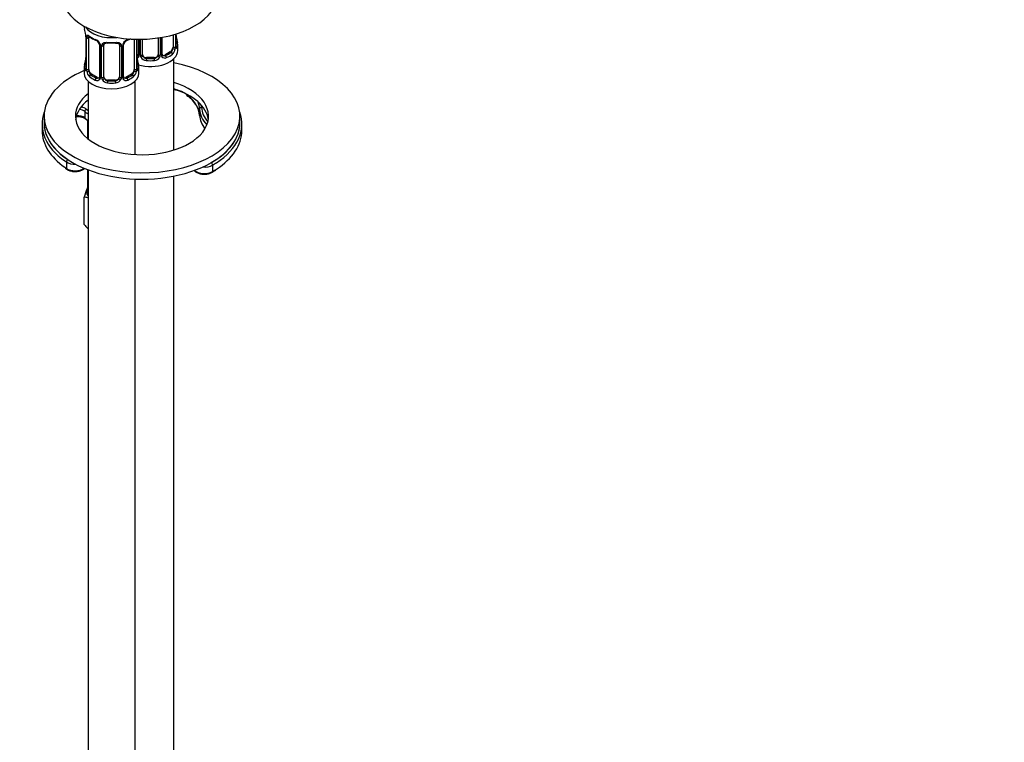
# Paper-space layout 'Layout1' of a CAD drawing. Units: millimetres. Extents: x 0 to 825, y 0 to 1736.
# Drawn here: x 573 to 825, y 184 to 369 of the extents above; entities that cross this region are included whole.
import ezdxf
from ezdxf import colors
from ezdxf.entities.mleader import LeaderData, LeaderLine
from ezdxf.math import Vec2, Vec3

# ---------------------------------------------------------------- set-up
doc = ezdxf.new("R2010")
doc.units = ezdxf.units.MM
doc.layers.add('DV6_Défaut', color=7, linetype='Continuous')
doc.layers.add('Défaut', color=7, linetype='Continuous')

# ---------------------------------------------------------------- blocks, each defined once
blk = doc.blocks.new('_DOT')
at = {"color": 0}
blk.add_line((0, 0), (-1, 0), dxfattribs=at)
at = {"color": 0, "const_width": 0.333}
blk.add_lwpolyline([(-0.1665, 0, 1), (0.1665, 0, 1)], format="xyb", close=True, dxfattribs=at)
blk = doc.blocks.new('SE5')
at = {"layer": 'DV6_Défaut', "color": 7, "linetype": 'Continuous'}
for p, q in [((589.63, 367.08), (589.63, 366.93)), ((612.33, 364.86), (612.33, 361.73)), ((612.94, 365.04), (612.94, 361.82)), ((613.06, 361.98), (613.06, 365.07)), ((613.08, 362.06), (613.08, 365.08)), ((590.08, 364.41), (590.08, 356.34)), ((590.11, 364.32), (590.11, 356.26)), ((590.22, 356.1), (590.22, 364.17)), ((590.84, 356.01), (590.84, 364.08)), ((593.58, 362.3), (593.58, 354.24)), ((593.82, 362.09), (593.82, 354.03)), ((594.09, 353.96), (594.09, 362.03)), ((594.63, 354.15), (594.63, 362.21)), ((598.63, 362.21), (598.63, 354.15)), ((599.18, 362.03), (599.18, 353.96)), ((599.45, 354.03), (599.45, 362.09)), ((599.69, 354.24), (599.69, 362.3)), ((602.43, 363.76), (602.43, 356.01)), ((603.04, 363.74), (603.04, 356.1)), ((603.16, 356.26), (603.16, 363.74)), ((603.18, 356.34), (603.18, 363.74)), ((603.48, 363.74), (603.48, 359.95)), ((603.72, 363.73), (603.72, 359.74)), ((603.99, 359.68), (603.99, 363.74)), ((604.53, 359.86), (604.53, 363.74)), ((608.53, 364.08), (608.53, 359.86)), ((609.08, 364.16), (609.08, 359.68)), ((609.35, 359.74), (609.35, 364.2)), ((609.59, 359.95), (609.59, 364.25)), ((613.53, 360.83), (613.53, 362.3)), ((611.62, 360.5), (610.21, 359.69)), ((610.21, 359.69), (610.44, 359.56)), ((611.62, 360.5), (611.85, 360.37)), ((605.53, 359.05), (605.53, 358.86)), ((607.53, 359.05), (605.53, 359.05)), ((607.53, 359.05), (607.53, 358.86)), ((612.53, 335.47), (612.53, 358.75)), ((589.63, 356.58), (589.63, 355.11)), ((591.54, 354.79), (591.31, 354.66)), ((592.96, 353.97), (591.54, 354.79)), ((601.72, 354.79), (600.31, 353.97)), ((601.72, 354.79), (601.95, 354.66)), ((603.63, 355.11), (603.63, 356.58)), ((590.63, 353.03), (590.63, 338.34)), ((592.96, 353.97), (592.73, 353.84)), ((595.63, 353.33), (595.63, 353.14)), ((597.63, 353.33), (595.63, 353.33)), ((597.63, 353.33), (597.63, 353.14)), ((600.31, 353.97), (600.54, 353.84)), ((602.63, 334.33), (602.63, 353.03)), ((615.75, 349.47), (616.12, 349.24)), ((616.02, 349.63), (616.02, 349.46)), ((589.8, 345.29), (589.8, 343.66)), ((619.11, 345.94), (619.11, 344.3)), ((578.91, 342.05), (578.91, 340.42)), ((579.41, 344.09), (579.41, 342.46)), ((590.47, 343.01), (590.47, 338.48)), ((629.41, 342.46), (629.41, 344.09)), ((629.91, 340.42), (629.91, 342.05)), ((585.11, 332.43), (585.11, 330.8)), ((584.85, 330.83), (585.21, 330.57)), ((590.47, 330.48), (590.47, 324.9)), ((590.63, 330.41), (590.63, 106.9)), ((622.34, 329.78), (623.29, 330.36)), ((622.44, 331.64), (622.44, 330.01)), ((602.63, 106.9), (602.63, 328.06)), ((612.53, 112.61), (612.53, 328.81)), ((589.64, 316.51), (589.64, 323.41))]:
    blk.add_line(p, q, dxfattribs=at)
for centre, radius, start, end in [((575.46, 362.13), 14.86, 10.7478, 16.3941), ((587.38, 364.4), 2.7, 0.257, 10.0679), ((586.56, 364.28), 3.55, 0.6583, 9.9884), ((591.33, 364.21), 1.11, 160.4927, 182.2972), ((615.8, 364.84), 2.72, 180.2472, 190.4026), ((595.19, 369.76), 6.79, 232.6101, 247.3197), ((591.52, 361.38), 2.5, 29.8198, 66.9998), ((591.86, 361.8), 1.83, 27.7074, 67.1037), ((593.01, 362.34), 0.569, 356.6017, 33.2864), ((592.66, 362.07), 1.16, 1.0203, 28.275), ((594.88, 362.04), 0.785, 144.9712, 180.8641), ((594.83, 362.34), 0.175, 128.9433, 188.8785), ((598.39, 362.04), 0.785, 359.1311, 35.0336), ((600.61, 362.07), 1.16, 151.7186, 178.9861), ((601.75, 361.38), 2.5, 113.0004, 150.18), ((600.3, 362.33), 0.607, 147.9089, 182.4587), ((601.42, 361.78), 1.85, 113.0843, 151.976), ((598.02, 369.86), 6.91, 292.808, 300.2192), ((614.35, 361.93), 1.29, 178.1771, 196.676), ((614.02, 362), 0.941, 176.3619, 194.4441), ((627.71, 367.11), 14.86, 190.7479, 196.394), ((602.91, 360.25), 0.746, 291.6639, 300.0382), ((603.22, 359.85), 0.238, 280.4134, 342.1814), ((602.94, 359.73), 0.779, 325.2937, 1.0277), ((605.09, 359.69), 1.1, 180.837, 209.4908), ((605.71, 360.06), 1.21, 206.8319, 261.5389), ((607.36, 360.05), 1.2, 278.249, 333.3802), ((607.98, 359.69), 1.1, 330.5042, 359.168), ((610.13, 359.73), 0.779, 178.9659, 214.7127), ((610.15, 360.23), 0.735, 217.7306, 239.7592), ((609.84, 359.9), 0.249, 166.5792, 223.8526), ((610.15, 360.23), 0.735, 239.7592, 292.8078), ((610.59, 361.6), 2.32, 313.1842, 351.2464), ((610.05, 361.84), 2.89, 348.0493, 359.4931), ((575.46, 361.39), 14.86, 343.6059, 349.2522), ((587.55, 359.08), 2.54, 349.0243, 0.4887), ((605.9, 359.12), 2.72, 180.2472, 190.4026), ((602.83, 359.91), 0.972, 291.8266, 320.2121), ((617.81, 361.39), 14.86, 190.7479, 196.394), ((605.62, 360.02), 1.72, 210.2871, 265.0453), ((607.45, 360.02), 1.72, 274.9548, 329.7127), ((610.23, 359.91), 0.972, 219.7872, 297.134), ((589.09, 356.29), 0.991, 346.1162, 3.2843), ((588.82, 356.22), 1.29, 343.3385, 1.8084), ((593.12, 356.13), 2.89, 180.5093, 191.9483), ((592.58, 355.88), 2.32, 188.7542, 226.8152), ((600.69, 355.88), 2.32, 313.1842, 351.2464), ((600.15, 356.13), 2.89, 348.0493, 359.4931), ((604.45, 356.22), 1.29, 178.1771, 196.676), ((604.13, 356.29), 0.941, 176.3619, 194.4441), ((592.93, 354.19), 0.972, 242.8666, 320.2121), ((593.01, 354.53), 0.746, 247.8303, 300.0382), ((593.32, 354.14), 0.238, 280.4134, 342.1814), ((593.04, 354.01), 0.779, 325.2937, 1.0277), ((595.19, 353.98), 1.1, 180.837, 209.4908), ((595.72, 354.31), 1.72, 210.2871, 265.0453), ((595.81, 354.34), 1.21, 206.8319, 261.5389), ((597.46, 354.33), 1.2, 278.249, 333.3802), ((597.55, 354.31), 1.72, 274.9548, 329.7127), ((598.08, 353.98), 1.1, 330.5042, 359.168), ((600.23, 354.01), 0.779, 178.9659, 214.7127), ((600.33, 354.19), 0.972, 219.7872, 297.134), ((600.25, 354.52), 0.735, 217.7306, 239.7592), ((599.94, 354.19), 0.249, 166.5792, 223.8526), ((600.25, 354.52), 0.735, 239.7592, 292.8078), ((611.61, 342.98), 7.71, 30.1097, 54.2697), ((614.22, 344.12), 4.9, 2.0267, 33.8915), ((594.95, 350.22), 8.47, 233.2237, 239.2931), ((603.95, 319.88), 14.74, 156.968, 166.1621), ((592.41, 324.88), 2.16, 154.3378, 159.1706), ((589.68, 319.46), 3.95, 76.235, 90.5021), ((597.29, 322.92), 9.99, 219.9816, 228.1156)]:
    blk.add_arc(centre, radius, start, end, dxfattribs=at)
for centre, major_axis, ratio, start_param, end_param in [((603.7, 375.28), (-20, 0), 0.57735, 0.000936, 3.142058), ((596.63, 366.93), (7, 0), 0.57735, 3.141593, 3.293694), ((596.63, 368.18), (7, 0), 0.57735, 3.472738, 4.908804), ((590.65, 364.68), (0.373, -0.146), 0.85055, 3.855675, 5.740852), ((596.63, 366.93), (-7, 0), 0.57735, 0.633297, 0.937499), ((591.31, 364.68), (0.247, 0.314), 0.658162, 2.44473, 3.142143), ((590.48, 364.41), (0.4, 0), 0.57735, 3.139799, 3.513239), ((590.59, 364.26), (0.4, 0), 0.57735, 3.555344, 5.371005), ((591.54, 363.67), (-0.5, 0.866), 0.57735, 0.338885, 0.785398), ((592.73, 363.86), (0.156, 0.368), 0.483207, 2.29088, 3.141116), ((592.73, 363.86), (0.156, 0.368), 0.483207, 3.141116, 3.162042), ((593.85, 362.83), (0.359, 0.176), 0.358003, 3.115907, 4.05706), ((593.98, 362.3), (0.4, 0), 0.57735, 3.128326, 4.298637), ((594.24, 362.24), (0.4, 0), 0.57735, 4.340743, 6.156403), ((594.37, 362.7), (-0.332, 0.222), 0.641506, 1.587428, 3.142868), ((595.63, 362.21), (-1, 0), 0.816497, 6.158843, 6.283185), ((596.63, 366.93), (-7, 0), 0.57735, 1.418695, 1.722897), ((595.63, 363.17), (0.035, 0.398), 0.123712, 2.191761, 3.146956), ((595.63, 363.17), (0.035, 0.398), 0.123712, 3.146956, 3.762557), ((596.63, 366.61), (6.6, 0), 0.57735, 4.560288, 4.86449), ((597.63, 363.17), (-0.035, 0.398), 0.123712, 2.520628, 3.123761), ((597.63, 363.17), (-0.035, 0.398), 0.123712, 3.123761, 4.091425), ((598.9, 362.7), (0.332, 0.222), 0.641506, 3.145264, 4.695758), ((599.03, 362.24), (-0.4, 0), 0.57735, 0.126783, 1.942443), ((599.29, 362.3), (-0.4, 0), 0.57735, 1.984548, 3.155627), ((599.42, 362.83), (-0.359, 0.176), 0.358003, 2.226125, 3.159636), ((600.54, 363.86), (-0.156, 0.368), 0.483207, 3.120594, 3.142099), ((600.54, 363.86), (-0.156, 0.368), 0.483207, 3.142099, 3.992305), ((596.63, 366.93), (7, 0), 0.57735, -0.937499, -0.875183), ((612.68, 362.06), (-0.4, 0), 0.57735, 2.769946, 3.141593), ((613.06, 361.72), (0.387, -0.103), 0.80707, 0.211083, 1.781879), ((612.73, 364.26), (-0.395, -0.063), 0.166114, 2.62932, 3.429422), ((613.06, 362.88), (-0.387, -0.103), 0.80707, 2.93051, 4.436462), ((606.53, 362.63), (-6.6, 0), 0.57735, 3.017713, 3.265472), ((612.68, 362.06), (-0.4, 0), 0.57735, 3.141593, 3.162607), ((606.53, 362.3), (-7, 0), 0.57735, 2.989492, 3.293694), ((602.86, 360.5), (-0.5, 0.866), 0.57735, 2.836762, 3.141593), ((603.75, 359.49), (0.333, -0.222), 0.670791, 3.120015, 4.652076), ((603.88, 359.95), (0.4, 0), 0.57735, 3.141593, 4.298637), ((606.53, 360.83), (7, 0), 0.57735, 4.262203, 6.283185), ((604.14, 359.89), (-0.4, 0), 0.57735, 1.19915, 3.01481), ((604.27, 359.37), (-0.355, -0.185), 0.387288, 0.98259, 2.867767), ((605.53, 359.86), (1, 0), 0.816497, 3.141593, 3.588106), ((605.53, 359.86), (1, 0), 0.816497, 3.588106, 4.712389), ((607.53, 359.86), (1, 0), 0.816497, 4.712389, 5.836672), ((607.53, 359.86), (1, 0), 0.816497, 5.836672, 6.283185), ((608.8, 359.37), (0.355, -0.185), 0.387288, 3.415419, 5.300595), ((608.93, 359.89), (0.4, 0), 0.57735, 3.268375, 5.084035), ((609.19, 359.95), (-0.4, 0), 0.57735, 1.984548, 3.141593), ((609.32, 359.49), (-0.333, -0.222), 0.670791, 1.631109, 3.171878), ((610.21, 360.5), (0.5, 0.866), 0.57735, 3.141593, 3.926991), ((606.53, 362.63), (6.6, 0), 0.57735, 5.345686, 5.649888), ((610.44, 359.23), (0.156, -0.368), 0.483207, 0.850713, 2.421509), ((606.53, 362.3), (7, 0), 0.57735, 5.345686, 5.649888), ((611.62, 361.32), (0.5, 0.866), 0.57735, 3.926991, 5.051274), ((611.85, 360.05), (0.247, -0.314), 0.658162, 0.696863, 2.267659), ((611.62, 361.32), (0.5, 0.866), 0.57735, 5.051274, 5.497787), ((612.52, 361.34), (0.392, -0.078), 0.178244, 4.04041, 5.925586), ((612.58, 361.91), (0.4, 0), 0.57735, 4.053773, 5.869434), ((612.73, 361.64), (-0.381, -0.123), 0.86268, 2.555043, 3.150693), ((604.41, 344.09), (-25, 0), 0.57735, 0, 4.381533), ((596.63, 356.58), (7, 0), 0.57735, 2.989492, 3.293694), ((590.11, 357.16), (0.387, -0.103), 0.80707, 1.846723, 3.352676), ((596.63, 356.91), (6.6, 0), 0.57735, 3.017713, 3.265472), ((590.43, 358.54), (0.395, -0.063), 0.166114, 3.176187, 3.653865), ((602.83, 358.54), (-0.395, -0.063), 0.166114, 2.62932, 3.429422), ((603.16, 357.16), (-0.387, -0.103), 0.80707, 2.93051, 4.436462), ((596.63, 356.91), (-6.6, 0), 0.57735, 3.017713, 3.265472), ((596.63, 356.58), (-7, 0), 0.57735, 2.989492, 3.293694), ((605.53, 358.53), (-0.035, -0.398), 0.123712, 3.762557, 5.333353), ((606.53, 362.3), (7, 0), 0.57735, 4.560288, 4.86449), ((606.53, 362.63), (-6.6, 0), 0.57735, 1.418695, 1.722897), ((607.53, 358.53), (0.035, -0.398), 0.123712, 0.949832, 2.520628), ((604.41, 344.09), (-25, 0), 0.57735, 5.344844, 6.283185), ((596.63, 355.11), (7, 0), 0.57735, 3.141593, 6.283185), ((590.11, 356.01), (-0.387, -0.103), 0.80707, 4.501306, 6.072102), ((590.43, 355.93), (0.381, -0.123), 0.86268, 3.128941, 3.728142), ((590.48, 356.34), (0.4, 0), 0.57735, 3.115695, 3.141593), ((590.48, 356.34), (0.4, 0), 0.57735, 3.141593, 3.513239), ((590.59, 356.2), (-0.4, 0), 0.57735, 0.413752, 2.229412), ((590.65, 355.63), (-0.392, -0.078), 0.178244, 0.357599, 2.242775), ((591.54, 355.6), (-0.5, 0.866), 0.57735, 0.785398, 1.231911), ((591.54, 355.6), (0.5, -0.866), 0.57735, 4.373504, 5.497787), ((591.31, 354.33), (-0.247, -0.314), 0.658162, 4.015526, 5.586322), ((596.63, 356.91), (-6.6, 0), 0.57735, 0.633297, 0.937499), ((596.63, 356.91), (6.6, 0), 0.57735, 5.345686, 5.649888), ((601.72, 355.6), (0.5, 0.866), 0.57735, 3.926991, 5.051274), ((601.95, 354.33), (0.247, -0.314), 0.658162, 0.696863, 2.267659), ((601.72, 355.6), (0.5, 0.866), 0.57735, 5.051274, 5.497787), ((602.62, 355.63), (0.392, -0.078), 0.178244, 4.04041, 5.925586), ((602.68, 356.2), (0.4, 0), 0.57735, 4.053773, 5.869434), ((602.78, 356.34), (-0.4, 0), 0.57735, 2.769946, 3.141593), ((603.16, 356.01), (0.387, -0.103), 0.80707, 0.211083, 1.781879), ((602.78, 356.34), (-0.4, 0), 0.57735, 3.141593, 3.162607), ((602.83, 355.93), (-0.381, -0.123), 0.86268, 2.555043, 3.150693), ((604.41, 344.09), (-17, 0), 0.57735, 0, 4.214326), ((596.63, 356.58), (-7, 0), 0.57735, 0.633297, 0.937499), ((592.73, 353.51), (-0.156, -0.368), 0.483207, 3.861676, 5.432473), ((592.96, 354.79), (-0.5, 0.866), 0.57735, 2.356194, 3.141593), ((593.85, 353.78), (0.333, -0.222), 0.670791, 3.120015, 4.652076), ((593.98, 354.24), (0.4, 0), 0.57735, 3.141593, 4.298637), ((594.24, 354.18), (-0.4, 0), 0.57735, 1.19915, 3.01481), ((594.37, 353.65), (-0.355, -0.185), 0.387288, 0.98259, 2.867767), ((595.63, 354.15), (1, 0), 0.816497, 3.141593, 3.588106), ((595.63, 354.15), (-1, 0), 0.816497, 0.446513, 1.570796), ((595.63, 352.82), (-0.035, -0.398), 0.123712, 3.762557, 5.333353), ((596.63, 356.58), (7, 0), 0.57735, 4.560288, 4.86449), ((596.63, 356.91), (-6.6, 0), 0.57735, 1.418695, 1.722897), ((597.63, 354.15), (1, 0), 0.816497, 4.712389, 5.836672), ((597.63, 352.82), (0.035, -0.398), 0.123712, 0.949832, 2.520628), ((597.63, 354.15), (1, 0), 0.816497, 5.836672, 6.283185), ((598.9, 353.65), (0.355, -0.185), 0.387288, 3.415419, 5.300595), ((599.03, 354.18), (0.4, 0), 0.57735, 3.268375, 5.084035), ((599.29, 354.24), (-0.4, 0), 0.57735, 1.984548, 3.141593), ((599.42, 353.78), (-0.333, -0.222), 0.670791, 1.631109, 3.171878), ((600.31, 354.79), (0.5, 0.866), 0.57735, 3.141593, 3.926991), ((600.54, 353.51), (0.156, -0.368), 0.483207, 0.850713, 2.421509), ((596.63, 356.58), (7, 0), 0.57735, 5.345686, 5.649888), ((604.41, 344.09), (-17, 0), 0.57735, 5.657362, 6.283185), ((604.41, 342.46), (-17, 0), 0.57735, 3.224878, 4.214326), ((609.62, 346.69), (8, 0), 0.57735, 0.643481, 1.198352), ((609.62, 346.28), (8.5, 0), 0.57735, 0.71859, 1.221233), ((603.64, 344.1), (15.48, 0), 0.57735, 0.022729, 0.643481), ((616.42, 349.64), (0.305, 0.396), 0.653207, 2.437967, 3.138567), ((604.41, 342.46), (-17, 0), 0.57735, 5.657362, 6.1999), ((603.64, 345.73), (15.48, 0), 0.57735, 0.022729, 0.229413), ((603.64, 346.14), (15.98, 0), 0.57735, 0.022729, 0.083472), ((604.41, 342.05), (25.5, 0), 0.57735, 2.930673, 3.831509), ((587.83, 344.54), (2.36, 0), 0.57735, 0.584086, 1.299247), ((587.83, 344.94), (-2.86, 0), 0.57735, 3.725678, 4.32717), ((590.21, 345.45), (0.329, 0.377), 0.681135, 0.908464, 2.47926), ((595.22, 347.36), (-6.5, 0), 0.57735, 0.584086, 0.78766), ((595.22, 347.77), (-6, 0), 0.57735, 0.584086, 0.700845), ((619.61, 345.94), (0.5, 0.02), 0.816286, 1.538667, 3.109463), ((634.11, 346.13), (-15, 0), 0.57735, 0.022729, 0.506641), ((634.11, 346.54), (-14.5, 0), 0.57735, 0.022729, 0.478247), ((604.41, 342.05), (25.5, 0), 0.57735, -0.730214, 0.210919), ((604.41, 342.46), (25, 0), 0.57735, 3.141593, 3.853751), ((604.41, 342.46), (-25, 0), 0.57735, 0, 3.141593), ((587.83, 342.9), (-2.36, 0), 0.57735, 3.725678, 4.764323), ((595.22, 345.72), (-6.5, 0), 0.57735, 0.584086, 0.78766), ((590.21, 343.81), (0.329, 0.377), 0.681135, 2.47926, 3.142158), ((634.11, 344.5), (-15, 0), 0.57735, 0.022729, 0.43054), ((604.41, 342.46), (25, 0), 0.57735, -0.785398, 0), ((604.41, 340.42), (25.5, 0), 0.57735, 3.141593, 3.830934), ((604.41, 340.42), (25.5, 0), 0.57735, -0.730998, 0), ((604.41, 342.05), (25.5, 0), 0.57735, 3.831509, 3.853751), ((585.49, 332.62), (-0.278, -0.416), 0.61805, 3.966393, 5.537189), ((587.38, 333.56), (-3, 0), 0.57735, 0.712159, 1.609319), ((622.09, 331.84), (0.25, -0.433), 0.57735, 0.785398, 2.356194), ((604.41, 342.05), (25.5, 0), 0.57735, -7.068583, -7.013399), ((604.41, 340.42), (25.5, 0), 0.57735, 3.830934, 3.853751), ((587.38, 331.93), (-3, 0), 0.57735, 0.712159, 2.435279), ((585.49, 330.99), (0.278, 0.416), 0.61805, 2.395597, 3.141855), ((620.32, 331.23), (3, 0), 0.57735, 3.725987, 5.497787), ((620.32, 332.86), (3, 0), 0.57735, 4.584846, 5.497787), ((622.09, 330.21), (-0.25, 0.433), 0.57735, 3.141403, 3.926991), ((604.41, 340.42), (25.5, 0), 0.57735, -7.068583, -7.014183), ((595.22, 324.9), (5, 0), 0.57735, 2.879793, 3.551501), ((595.22, 324.9), (-5, 0), 0.57735, -0.31756, -0.261799), ((595.22, 324.9), (4.75, 0), 0.57735, 3.141593, 3.405306)]:
    blk.add_ellipse(centre, major_axis=major_axis, ratio=ratio, start_param=start_param, end_param=end_param, dxfattribs=at)
for points, knots in [([(590.29, 364.58), (590.32, 364.65), (590.35, 364.69), (590.44, 364.75), (590.49, 364.76), (590.61, 364.75), (590.68, 364.73), (590.83, 364.66), (590.91, 364.61), (590.99, 364.54)], [0, 0, 0, 0, 0.25, 0.25, 0.5, 0.5, 0.75, 0.75, 1, 1, 1, 1]), ([(590.89, 364.47), (590.88, 364.47), (590.89, 364.47), (590.94, 364.45), (591.02, 364.39), (591.07, 364.36)], [0, 0, 0, 0, 0.124996, 0.581335, 1, 1, 1, 1]), ([(594.23, 362.49), (594.3, 362.58), (594.38, 362.65), (594.56, 362.78), (594.67, 362.83), (594.91, 362.9), (595.03, 362.93), (595.3, 362.95), (595.43, 362.95), (595.57, 362.94)], [0, 0, 0, 0, 0.25, 0.25, 0.5, 0.5, 0.75, 0.75, 1, 1, 1, 1]), ([(594.71, 362.48), (594.72, 362.5), (594.76, 362.56), (594.91, 362.68), (595.21, 362.77), (595.47, 362.79), (595.59, 362.77), (595.6, 362.77)], [0, 0, 0, 0, 0.076533, 0.389204, 0.678639, 0.987261, 1, 1, 1, 1]), ([(597.67, 362.76), (597.71, 362.77), (597.86, 362.79), (598.13, 362.75), (598.4, 362.65), (598.54, 362.54), (598.57, 362.47), (598.58, 362.45)], [0, 0, 0, 0, 0.083109, 0.359215, 0.638409, 0.917138, 1, 1, 1, 1]), ([(597.69, 362.94), (597.83, 362.95), (597.97, 362.95), (598.23, 362.93), (598.36, 362.9), (598.59, 362.83), (598.7, 362.78), (598.89, 362.65), (598.97, 362.58), (599.03, 362.49)], [0, 0, 0, 0, 0.25, 0.25, 0.5, 0.5, 0.75, 0.75, 1, 1, 1, 1]), ([(611.85, 360.37), (611.91, 360.42), (611.96, 360.48), (612.04, 360.62), (612.08, 360.7), (612.19, 360.95), (612.23, 361.14), (612.26, 361.34)], [0, 0, 0, 0, 0.25, 0.25, 0.5, 0.5, 1, 1, 1, 1]), ([(613.12, 361.75), (613.12, 361.75), (613.12, 361.75), (613.12, 361.76), (613.11, 361.77)], [0, 0, 0, 0, 0.602239, 1, 1, 1, 1]), ([(613.45, 361.69), (613.43, 361.61), (613.41, 361.54), (613.35, 361.45), (613.32, 361.42), (613.25, 361.4), (613.22, 361.4), (613.16, 361.45), (613.13, 361.5), (613.11, 361.56)], [0, 0, 0, 0, 0.25, 0.25, 0.5, 0.5, 0.75, 0.75, 1, 1, 1, 1]), ([(590.06, 355.85), (590.04, 355.78), (590.01, 355.74), (589.95, 355.69), (589.91, 355.68), (589.85, 355.7), (589.82, 355.73), (589.76, 355.83), (589.74, 355.89), (589.71, 355.97)], [0, 0, 0, 0, 0.25, 0.25, 0.5, 0.5, 0.75, 0.75, 1, 1, 1, 1]), ([(590.05, 356.06), (590.05, 356.05), (590.05, 356.03), (590.05, 356.03), (590.05, 356.03)], [0, 0, 0, 0, 0.699218, 1, 1, 1, 1]), ([(590.9, 355.62), (590.92, 355.52), (590.94, 355.43), (590.99, 355.24), (591.01, 355.15), (591.12, 354.9), (591.21, 354.75), (591.31, 354.66)], [0, 0, 0, 0, 0.25, 0.25, 0.5, 0.5, 1, 1, 1, 1]), ([(601.95, 354.66), (602.01, 354.7), (602.06, 354.76), (602.14, 354.9), (602.18, 354.98), (602.29, 355.23), (602.33, 355.43), (602.36, 355.62)], [0, 0, 0, 0, 0.25, 0.25, 0.5, 0.5, 1, 1, 1, 1]), ([(603.22, 356.03), (603.22, 356.03), (603.22, 356.03), (603.22, 356.05), (603.21, 356.06)], [0, 0, 0, 0, 0.602239, 1, 1, 1, 1]), ([(603.55, 355.97), (603.53, 355.89), (603.51, 355.83), (603.45, 355.73), (603.42, 355.7), (603.35, 355.68), (603.32, 355.69), (603.26, 355.74), (603.23, 355.78), (603.21, 355.85)], [0, 0, 0, 0, 0.25, 0.25, 0.5, 0.5, 0.75, 0.75, 1, 1, 1, 1]), ([(587.55, 344.05), (587.79, 344.06), (588.33, 344.05), (589.09, 343.89), (589.63, 343.64), (589.82, 343.49), (589.89, 343.44)], [0, 0, 0, 0, 0.259233, 0.568603, 0.872936, 1, 1, 1, 1]), ([(585.21, 330.57), (585.35, 330.48), (585.69, 330.28), (586.45, 330.04), (587.42, 329.95), (588.39, 330.06), (589.21, 330.34), (589.64, 330.62), (589.81, 330.77)], [0, 0, 0, 0, 0.099777, 0.284513, 0.469093, 0.653917, 0.84067, 1, 1, 1, 1]), ([(617.69, 330.28), (617.73, 330.23), (617.94, 330.01), (618.42, 329.68), (619.24, 329.38), (620.2, 329.26), (621.17, 329.33), (621.9, 329.55), (622.23, 329.72), (622.34, 329.78)], [0, 0, 0, 0, 0.044228, 0.210105, 0.387577, 0.567141, 0.746747, 0.927955, 1, 1, 1, 1])]:
    blk.add_open_spline(points, degree=3, knots=knots, dxfattribs=at)
for points in [[(598.56, 362.48), (598.6, 362.44), (598.62, 362.36), (598.62, 362.23)], [(603.47, 359.96), (603.47, 359.83), (603.45, 359.75), (603.41, 359.73)], [(593.57, 354.24), (593.57, 354.11), (593.55, 354.04), (593.51, 354.01)]]:
    blk.add_open_spline(points, degree=3, dxfattribs=at)

psp = doc.layouts.get("Layout1")

# ---------------------------------------------------------------- block references
at = {"layer": 'Défaut'}
psp.add_blockref('SE5', (0, 0), dxfattribs=at)

# ---------------------------------------------------------------- leaders
at = {"layer": 'Défaut', "color": 7, "linetype": 'Continuous'}
ml = psp.add_multileader_mtext('Standard', dxfattribs=at)
ml.set_content('{\\pxsm0.9;\\fSolid Edge ISO|b1||i0||c0|p34;\\W1.;25/03/2016\\P}', color=256)
ml.set_leader_properties()
ml.set_arrow_properties(name='DOT')
ml.build(insert=Vec2(0, 0))
ml.multileader.update_dxf_attribs({"leader_type": 0, "dogleg_length": 0, "arrow_head_size": 12})
ctx = ml.context
ctx.base_point, ctx.char_height, ctx.arrow_head_size, ctx.landing_gap_size = Vec3(734.82, 1720.29), 12, 12, 4.2
notes = []
notes.append((ctx, [(0, (0, 0, 0), (0, 0), (1, 0), 1, [])]))
ctx.mtext.insert = Vec3(739.02, 1726.41)
for ctx, leaders in notes:
    for number, flags, end, landing, length, lines in leaders:
        leader = LeaderData()
        leader.index, (leader.has_last_leader_line, leader.has_dogleg_vector, leader.attachment_direction) = number, flags
        leader.last_leader_point, leader.dogleg_vector, leader.dogleg_length = Vec3(end), Vec3(landing), length
        for number, points, colour, breaks in lines:
            line = LeaderLine()
            line.index, line.vertices, line.color, line.breaks = number, Vec3.list(points), colors.encode_raw_color(colour), breaks
            leader.lines.append(line)
        ctx.leaders.append(leader)

doc.saveas('drawing.dxf')
